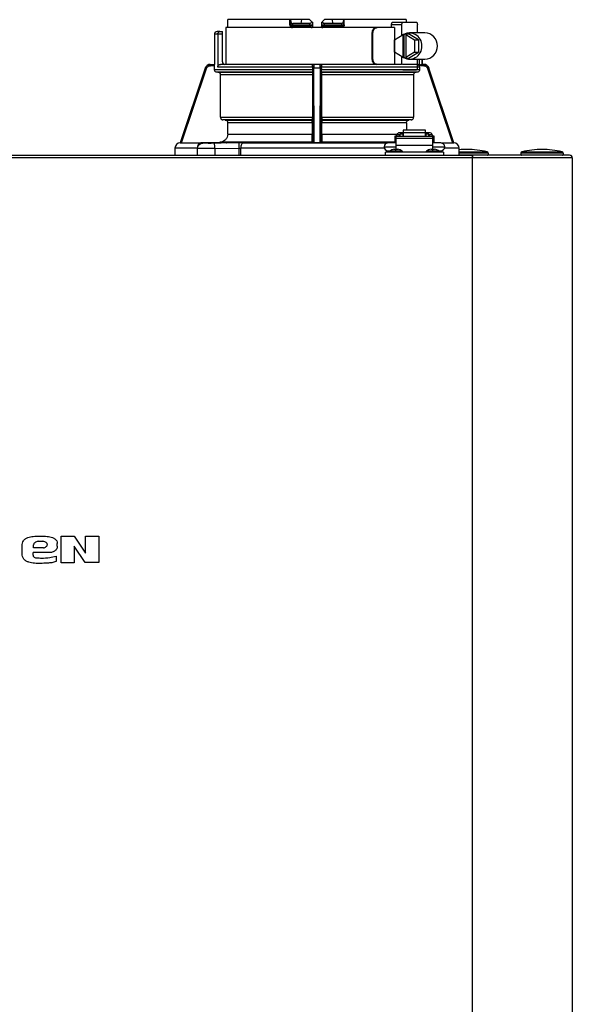
# Model space of a CAD drawing. Units: inches. Extents: x 1.4 to 15.1, y 1.5 to 9.2.
# Drawn here: x 4.4 to 5.2, y 6.3 to 7.7 of the extents above; entities that cross this region are included whole.
import ezdxf

# ---------------------------------------------------------------- set-up
doc = ezdxf.new("R2010")
doc.units = ezdxf.units.IN
doc.header["$MEASUREMENT"] = 0

msp = doc.modelspace()

# ---------------------------------------------------------------- linework, layer by layer
at = {"color": 7, "linetype": 'Continuous', "lineweight": 25}
for p, q in [((4.6802, 7.6816), (4.6802, 7.689)), ((4.7674, 7.6927), (4.6805, 7.6927)), ((4.7674, 7.6853), (4.7674, 7.6927)), ((4.7687, 7.6927), (4.7674, 7.6927)), ((4.7674, 7.6853), (4.7687, 7.6853)), ((4.7687, 7.6912), (4.7687, 7.6927)), ((4.7842, 7.6927), (4.7687, 7.6927)), ((4.7687, 7.6853), (4.7687, 7.6912)), ((4.7687, 7.6853), (4.7715, 7.6853)), ((4.7715, 7.6853), (4.7715, 7.6871)), ((4.7836, 7.6871), (4.7715, 7.6871)), ((4.7715, 7.6853), (4.7952, 7.6853)), ((4.7836, 7.6871), (4.7842, 7.6927)), ((4.7952, 7.6871), (4.7836, 7.6871)), ((4.7953, 7.6927), (4.7842, 7.6927)), ((4.7952, 7.6871), (4.7952, 7.6853)), ((4.7991, 7.689), (4.7992, 7.6853)), ((4.8122, 7.6853), (4.8122, 7.689)), ((4.8272, 7.6927), (4.816, 7.6927)), ((4.8162, 7.6853), (4.8162, 7.6871)), ((4.8277, 7.6871), (4.8162, 7.6871)), ((4.8162, 7.6853), (4.8398, 7.6853)), ((4.8277, 7.6871), (4.8272, 7.6927)), ((4.8426, 7.6927), (4.8272, 7.6927)), ((4.8398, 7.6871), (4.8277, 7.6871)), ((4.8398, 7.6871), (4.8398, 7.6853)), ((4.8398, 7.6853), (4.8426, 7.6853)), ((4.8426, 7.6927), (4.8426, 7.6912)), ((4.8439, 7.6927), (4.8426, 7.6927)), ((4.8426, 7.6912), (4.8426, 7.6853)), ((4.8439, 7.6853), (4.8439, 7.6927)), ((4.9309, 7.6927), (4.8439, 7.6927)), ((4.9097, 7.6853), (4.9097, 7.6816)), ((4.9248, 7.6853), (4.9097, 7.6853)), ((4.9118, 7.689), (4.926, 7.689)), ((4.9248, 7.6705), (4.9248, 7.6853)), ((4.926, 7.689), (4.9454, 7.689)), ((4.9465, 7.6742), (4.9465, 7.6853)), ((4.6616, 7.6723), (4.6616, 7.6299)), ((4.6664, 7.6723), (4.6616, 7.6723)), ((4.6693, 7.676), (4.6653, 7.676)), ((4.6664, 7.6723), (4.6664, 7.6262)), ((4.6727, 7.6723), (4.6664, 7.6723)), ((4.6693, 7.676), (4.6727, 7.676)), ((4.6727, 7.6723), (4.6727, 7.676)), ((4.6727, 7.6335), (4.6727, 7.6723)), ((4.6775, 7.6816), (4.6775, 7.6299)), ((4.7661, 7.6816), (4.6775, 7.6816)), ((4.8886, 7.6816), (4.7661, 7.6816)), ((4.7706, 7.6834), (4.772, 7.6834)), ((4.772, 7.6834), (4.7953, 7.6834)), ((4.7953, 7.6834), (4.7953, 7.6836)), ((4.8161, 7.6836), (4.816, 7.6834)), ((4.816, 7.6834), (4.8394, 7.6834)), ((4.8394, 7.6834), (4.8408, 7.6834)), ((4.8828, 7.6742), (4.8828, 7.6372)), ((4.8842, 7.6742), (4.8828, 7.6742)), ((4.8842, 7.6372), (4.8842, 7.6742)), ((4.89, 7.6816), (4.8886, 7.6816)), ((4.9144, 7.6816), (4.89, 7.6816)), ((4.9144, 7.6816), (4.9144, 7.6299)), ((4.9145, 7.6642), (4.9268, 7.6717)), ((4.9268, 7.6397), (4.9268, 7.6717)), ((4.9279, 7.6717), (4.9268, 7.6717)), ((4.9279, 7.6717), (4.9297, 7.6728)), ((4.9279, 7.6397), (4.9279, 7.6717)), ((4.9297, 7.6728), (4.9314, 7.6717)), ((4.9297, 7.6728), (4.9342, 7.6728)), ((4.9303, 7.6717), (4.9303, 7.6397)), ((4.9303, 7.6717), (4.9426, 7.6642)), ((4.9314, 7.6717), (4.9303, 7.6717)), ((4.9483, 7.6642), (4.9342, 7.6728)), ((4.9571, 7.6742), (4.9354, 7.6742)), ((4.9145, 7.6472), (4.9145, 7.6642)), ((4.9426, 7.6642), (4.9426, 7.6472)), ((4.9426, 7.6642), (4.9483, 7.6642)), ((4.9483, 7.6642), (4.9483, 7.6472)), ((4.9268, 7.6397), (4.9145, 7.6472)), ((4.9426, 7.6472), (4.9303, 7.6397)), ((4.9342, 7.6386), (4.9483, 7.6472)), ((4.9426, 7.6472), (4.9483, 7.6472)), ((4.8828, 7.6372), (4.8842, 7.6372)), ((4.9248, 7.6298), (4.9248, 7.6409)), ((4.9279, 7.6397), (4.9268, 7.6397)), ((4.9297, 7.6386), (4.9279, 7.6397)), ((4.9314, 7.6397), (4.9297, 7.6386)), ((4.9297, 7.6386), (4.9342, 7.6386)), ((4.9314, 7.6397), (4.9303, 7.6397)), ((4.9354, 7.6372), (4.9571, 7.6372)), ((4.9465, 7.6262), (4.9465, 7.6372)), ((4.9535, 7.6299), (4.9535, 7.6372)), ((4.6488, 7.6248), (4.6136, 7.5197)), ((4.6155, 7.5197), (4.6506, 7.6242)), ((4.6489, 7.6248), (4.6488, 7.6248)), ((4.6559, 7.6299), (4.6617, 7.6299)), ((4.6617, 7.628), (4.6559, 7.628)), ((4.6617, 7.6226), (4.6617, 7.628)), ((4.6617, 7.6226), (4.7992, 7.6226)), ((4.7992, 7.6189), (4.6654, 7.6189)), ((4.6666, 7.6189), (4.6654, 7.6189)), ((4.7992, 7.6262), (4.6664, 7.6262)), ((4.6666, 7.6189), (4.7991, 7.6189)), ((4.801, 7.6299), (4.6702, 7.6299)), ((4.7992, 7.6189), (4.7991, 7.6189)), ((4.7993, 7.628), (4.7992, 7.628)), ((4.7992, 7.6262), (4.7992, 7.6226)), ((4.7994, 7.6242), (4.8, 7.5197)), ((4.8012, 7.6299), (4.801, 7.6299)), ((4.8102, 7.6299), (4.8012, 7.6299)), ((4.8018, 7.5197), (4.8012, 7.6248)), ((4.8101, 7.6248), (4.8012, 7.6248)), ((4.8101, 7.6248), (4.8095, 7.5197)), ((4.8103, 7.6299), (4.8102, 7.6299)), ((4.9241, 7.6299), (4.8103, 7.6299)), ((4.8113, 7.5197), (4.8119, 7.6242)), ((4.8121, 7.628), (4.812, 7.628)), ((4.8121, 7.6226), (4.8121, 7.6262)), ((4.9496, 7.6262), (4.8121, 7.6262)), ((4.8121, 7.6226), (4.9496, 7.6226)), ((4.8122, 7.6189), (4.8122, 7.6189)), ((4.946, 7.6189), (4.8122, 7.6189)), ((4.8122, 7.6189), (4.9447, 7.6189)), ((4.9456, 7.6299), (4.9258, 7.6299)), ((4.926, 7.6225), (4.9454, 7.6225)), ((4.946, 7.6189), (4.9448, 7.6189)), ((4.9555, 7.628), (4.9491, 7.628)), ((4.9496, 7.6262), (4.9496, 7.6226)), ((4.9555, 7.6299), (4.9526, 7.6299)), ((4.9608, 7.6242), (4.9958, 7.5197)), ((4.9978, 7.5197), (4.9625, 7.6248)), ((4.9625, 7.6248), (4.9625, 7.6248)), ((4.9977, 7.5197), (4.9625, 7.6248)), ((4.7991, 7.6152), (4.6702, 7.6152)), ((4.6702, 7.5557), (4.6702, 7.6152)), ((4.7991, 7.6152), (4.7991, 7.5557)), ((4.8123, 7.5557), (4.8123, 7.6152)), ((4.9411, 7.6152), (4.8123, 7.6152)), ((4.9411, 7.6152), (4.9411, 7.5557)), ((4.6702, 7.5557), (4.7991, 7.5557)), ((4.799, 7.552), (4.6736, 7.552)), ((4.6769, 7.5517), (4.6736, 7.552)), ((4.6769, 7.5517), (4.799, 7.5517)), ((4.7989, 7.548), (4.6802, 7.548)), ((4.6802, 7.5318), (4.6802, 7.548)), ((4.7989, 7.548), (4.7989, 7.5318)), ((4.8123, 7.5557), (4.9411, 7.5557)), ((4.9377, 7.552), (4.8123, 7.552)), ((4.8124, 7.5517), (4.9345, 7.5517)), ((4.8124, 7.5318), (4.8124, 7.548)), ((4.9311, 7.548), (4.8124, 7.548)), ((4.9311, 7.548), (4.9311, 7.5377)), ((4.9377, 7.552), (4.9345, 7.5517)), ((4.9267, 7.5339), (4.9215, 7.5339)), ((4.9581, 7.5377), (4.9267, 7.5377)), ((4.9267, 7.5377), (4.9267, 7.5338)), ((4.9267, 7.5338), (4.9267, 7.5289)), ((4.9581, 7.5338), (4.9267, 7.5338)), ((4.9581, 7.5338), (4.9581, 7.5377)), ((4.9632, 7.5339), (4.9581, 7.5339)), ((4.9581, 7.5289), (4.9581, 7.5338)), ((4.6137, 7.5197), (4.6134, 7.5197)), ((4.6135, 7.5197), (4.6134, 7.5197)), ((4.6135, 7.5197), (4.6435, 7.5197)), ((4.6135, 7.5197), (4.6136, 7.5197)), ((4.6136, 7.5197), (4.6136, 7.5197)), ((4.6136, 7.5197), (4.6136, 7.5197)), ((4.6155, 7.5197), (4.6693, 7.5207)), ((4.6453, 7.5193), (4.6453, 7.5197)), ((4.6964, 7.5197), (4.6619, 7.5193)), ((4.7991, 7.5207), (4.6693, 7.5207)), ((4.6802, 7.5318), (4.7989, 7.5318)), ((4.7024, 7.5197), (4.8001, 7.5197)), ((4.7991, 7.5207), (4.8, 7.5197)), ((4.8113, 7.5197), (4.8001, 7.5197)), ((4.8001, 7.5197), (4.8001, 7.5197)), ((4.8001, 7.5197), (4.8018, 7.5197)), ((4.8018, 7.5197), (4.8095, 7.5197)), ((4.8095, 7.5197), (4.8113, 7.5197)), ((4.8113, 7.5197), (4.8123, 7.5207)), ((4.8113, 7.5197), (4.8113, 7.5197)), ((4.9147, 7.5207), (4.8123, 7.5207)), ((4.9165, 7.5198), (4.9054, 7.5198)), ((4.9165, 7.529), (4.9147, 7.529)), ((4.9147, 7.529), (4.9147, 7.5198)), ((4.9165, 7.5289), (4.9165, 7.529)), ((4.9682, 7.5289), (4.9165, 7.5289)), ((4.9165, 7.5289), (4.9165, 7.5258)), ((4.9682, 7.5258), (4.9165, 7.5258)), ((4.9165, 7.5258), (4.9165, 7.5163)), ((4.9215, 7.5312), (4.9171, 7.5312)), ((4.9171, 7.5312), (4.9171, 7.5289)), ((4.9215, 7.5289), (4.9215, 7.5312)), ((4.9215, 7.5297), (4.9221, 7.5297)), ((4.9265, 7.5318), (4.9221, 7.5318)), ((4.9221, 7.5318), (4.9221, 7.5289)), ((4.9265, 7.5289), (4.9265, 7.5318)), ((4.9265, 7.5297), (4.9267, 7.5297)), ((4.9583, 7.5297), (4.9581, 7.5297)), ((4.9627, 7.5318), (4.9583, 7.5318)), ((4.9583, 7.5318), (4.9583, 7.5289)), ((4.9627, 7.5289), (4.9627, 7.5318)), ((4.9632, 7.5297), (4.9627, 7.5297)), ((4.9677, 7.5312), (4.9632, 7.5312)), ((4.9632, 7.5312), (4.9632, 7.5289)), ((4.9677, 7.5289), (4.9677, 7.5312)), ((4.9701, 7.529), (4.9682, 7.529)), ((4.9682, 7.529), (4.9682, 7.5289)), ((4.9682, 7.5258), (4.9682, 7.5289)), ((4.9682, 7.5163), (4.9682, 7.5258)), ((4.9793, 7.5198), (4.9682, 7.5198)), ((4.9701, 7.5198), (4.9701, 7.529)), ((4.9707, 7.5202), (4.9958, 7.5197)), ((4.998, 7.5197), (4.9977, 7.5197)), ((4.9977, 7.5197), (4.9977, 7.5197)), ((4.9977, 7.5197), (4.9978, 7.5197)), ((4.9979, 7.5197), (4.9978, 7.5197)), ((4.9977, 7.5197), (4.9978, 7.5197)), ((4.9979, 7.5197), (4.9979, 7.5197)), ((4.6062, 7.5123), (4.6062, 7.5024)), ((4.6374, 7.5123), (4.6062, 7.5123)), ((4.6374, 7.5123), (4.6374, 7.5024)), ((4.638, 7.5123), (4.6385, 7.5151)), ((4.638, 7.5119), (4.6385, 7.5146)), ((4.638, 7.5123), (4.638, 7.5119)), ((4.638, 7.5024), (4.638, 7.5119)), ((4.662, 7.5119), (4.6965, 7.5123)), ((4.662, 7.5119), (4.662, 7.5024)), ((4.6965, 7.5024), (4.6965, 7.5123)), ((4.6985, 7.5024), (4.6985, 7.5123)), ((4.8999, 7.5142), (4.9165, 7.5142)), ((4.9017, 7.5024), (4.9017, 7.5068)), ((4.983, 7.5068), (4.9017, 7.5068)), ((4.9054, 7.5087), (4.9083, 7.5087)), ((4.9141, 7.5111), (4.9165, 7.5111)), ((4.9165, 7.5163), (4.9682, 7.5163)), ((4.9165, 7.5163), (4.9165, 7.5111)), ((4.9165, 7.5081), (4.9165, 7.5111)), ((4.9165, 7.5111), (4.9189, 7.5111)), ((4.9165, 7.5076), (4.9165, 7.5081)), ((4.9165, 7.5068), (4.9165, 7.5076)), ((4.9658, 7.5111), (4.9682, 7.5111)), ((4.9682, 7.5111), (4.9682, 7.5163)), ((4.9682, 7.5142), (4.9849, 7.5142)), ((4.9682, 7.5081), (4.9682, 7.5111)), ((4.9682, 7.5111), (4.9707, 7.5111)), ((4.9682, 7.5076), (4.9682, 7.5081)), ((4.9682, 7.5068), (4.9682, 7.5076)), ((4.9765, 7.5087), (4.9793, 7.5087)), ((4.983, 7.5068), (4.983, 7.5024)), ((5.0052, 7.5024), (5.0052, 7.5123)), ((5.0052, 7.5123), (5.0052, 7.5123)), ((5.0934, 7.5072), (5.0934, 7.5072)), ((5.0934, 7.5072), (5.1497, 7.5072)), ((3.6788, 7.5024), (5.0237, 7.5024)), ((5.0237, 7.4987), (3.6788, 7.4987)), ((5.0237, 7.5024), (5.0237, 7.5003)), ((5.1603, 7.5024), (5.0237, 7.5024)), ((5.0237, 7.4987), (5.0237, 7.5024)), ((5.0237, 7.5003), (5.0237, 7.4987)), ((5.0237, 4.9129), (5.0237, 7.4987)), ((5.164, 7.4987), (5.0237, 7.4987)), ((5.0458, 7.5054), (5.0458, 7.5031)), ((5.0458, 7.5031), (5.0458, 7.5031)), ((5.1511, 7.5054), (5.092, 7.5054)), ((5.092, 7.5054), (5.092, 7.5054)), ((5.092, 7.5054), (5.092, 7.5031)), ((5.092, 7.5031), (5.1511, 7.5031)), ((5.1511, 7.5054), (5.1511, 7.5031)), ((5.1511, 7.5031), (5.1511, 7.5031)), ((5.164, 7.4987), (5.164, 4.9129)), ((4.4466, 6.9301), (4.4466, 6.9674)), ((4.4466, 6.9674), (4.4647, 6.9674)), ((4.4647, 6.9674), (4.4806, 6.9438)), ((4.4806, 6.9438), (4.4806, 6.9674)), ((4.4806, 6.9674), (4.4994, 6.9674)), ((4.4994, 6.9674), (4.4994, 6.9308)), ((4.3915, 6.943), (4.3915, 6.9537)), ((4.4078, 6.9512), (4.4078, 6.9556)), ((4.4152, 6.9604), (4.42, 6.9604)), ((4.441, 6.9534), (4.441, 6.9571)), ((4.4802, 6.9308), (4.4647, 6.9537)), ((4.4647, 6.9537), (4.4647, 6.9301)), ((4.427, 6.9445), (4.407, 6.9445)), ((4.407, 6.9408), (4.407, 6.9445)), ((4.4214, 6.9512), (4.4078, 6.9512)), ((4.4392, 6.9397), (4.4392, 6.932)), ((4.4647, 6.9301), (4.4466, 6.9301)), ((4.4994, 6.9308), (4.4802, 6.9308))]:
    msp.add_line(p, q, dxfattribs=at)
at = {"color": 8, "linetype": 'Continuous', "lineweight": 25}
for p, q in [((4.9497, 7.6293), (4.9497, 7.6372)), ((4.9534, 7.6299), (4.9534, 7.6372)), ((4.8113, 7.5197), (4.9046, 7.5197)), ((4.8124, 7.5318), (4.9176, 7.5318)), ((4.9801, 7.5197), (4.9978, 7.5197)), ((4.9002, 7.5123), (4.6985, 7.5123)), ((4.9165, 7.5081), (4.9076, 7.5081)), ((4.9255, 7.5081), (4.9165, 7.5081)), ((4.9682, 7.5081), (4.9593, 7.5081)), ((4.9772, 7.5081), (4.9682, 7.5081)), ((5.0052, 7.5123), (4.9845, 7.5123)), ((5.0052, 7.5072), (5.0444, 7.5072)), ((5.0458, 7.5054), (5.0052, 7.5054)), ((5.0052, 7.5031), (5.0458, 7.5031))]:
    msp.add_line(p, q, dxfattribs=at)
at = {"color": 7, "linetype": 'Continuous', "lineweight": 25, "flags": 128}
for points in [[(4.9248, 7.6853), (4.9249, 7.686), (4.9249, 7.6867), (4.925, 7.6873), (4.9252, 7.6879), (4.9253, 7.6883), (4.9255, 7.6887), (4.9258, 7.6889), (4.926, 7.689)], [(4.9454, 7.689), (4.9456, 7.6889), (4.9458, 7.6887), (4.946, 7.6883), (4.9462, 7.6879), (4.9463, 7.6873), (4.9464, 7.6867), (4.9465, 7.686), (4.9465, 7.6853)], [(4.7706, 7.6834), (4.7707, 7.6834), (4.7708, 7.6833), (4.7709, 7.6831), (4.7709, 7.6829), (4.771, 7.6826), (4.771, 7.6823), (4.7711, 7.6819), (4.7711, 7.6816)], [(4.8403, 7.6816), (4.8403, 7.6819), (4.8403, 7.6823), (4.8403, 7.6826), (4.8404, 7.6829), (4.8405, 7.6831), (4.8406, 7.6833), (4.8407, 7.6834), (4.8408, 7.6834)], [(4.6489, 7.6248), (4.6459, 7.6159), (4.6312, 7.5723), (4.6224, 7.546), (4.6166, 7.5287), (4.6136, 7.5197)], [(4.9465, 7.6262), (4.9465, 7.6254), (4.9464, 7.6247), (4.9463, 7.6241), (4.9462, 7.6235), (4.946, 7.6231), (4.9458, 7.6227), (4.9456, 7.6225), (4.9454, 7.6225)], [(4.799, 7.552), (4.799, 7.5518), (4.799, 7.5517)], [(4.8124, 7.5517), (4.8124, 7.5518), (4.8123, 7.552)], [(4.7024, 7.5197), (4.7016, 7.5195), (4.7009, 7.5191), (4.7002, 7.5184), (4.6996, 7.5175), (4.6992, 7.5164), (4.6988, 7.5151), (4.6986, 7.5137), (4.6985, 7.5123)]]:
    msp.add_lwpolyline(points, dxfattribs=at)
at = {"color": 7, "linetype": 'Continuous', "lineweight": 25}
for centre, radius, start, end in [((4.7706, 7.6853), 0.00185, 180, 270), ((4.7738, 7.6848), 0.00228, 169.0036, 218.3398), ((4.8376, 7.6848), 0.00228, 321.6587, 10.998), ((4.8408, 7.6853), 0.00185, 270, 360), ((4.6653, 7.6723), 0.00369, 90, 180), ((4.821, 7.682), 0.00715, 168.8061, 183.6914), ((4.9354, 7.6565), 0.0175, 357.4558, 127.0796), ((4.9566, 7.6562), 0.018, 358.5167, 88.6094), ((4.9354, 7.6549), 0.0175, 232.9204, 2.5442), ((4.9566, 7.6552), 0.018, 271.3905, 1.4834), ((4.6764, 7.6335), 0.00369, 180, 270), ((4.6558, 7.6225), 0.00739, 90, 161.4582), ((4.9555, 7.6225), 0.00739, 18.5418, 90), ((4.9214, 7.5294), 0.00443, 88.8422, 156.6262), ((4.9634, 7.5295), 0.00438, 22.9183, 91.614), ((4.6136, 7.5123), 0.00739, 90, 180), ((4.6443, 7.5128), 0.00691, 96.3706, 184.3203), ((4.9054, 7.5142), 0.00554, 90, 180), ((4.9793, 7.5142), 0.00554, 0, 90), ((4.9978, 7.5123), 0.00739, 0, 90), ((4.9054, 7.5142), 0.00554, 180, 270), ((4.908, 7.5076), 0.000739, 128.358, 270), ((4.9165, 7.4968), 0.0144, 99.653, 128.358), ((4.9165, 7.4968), 0.0144, 51.642, 80.347), ((4.925, 7.5076), 0.000739, 270, 51.642), ((4.9597, 7.5076), 0.000739, 128.358, 270), ((4.9682, 7.4968), 0.0144, 99.653, 128.358), ((4.9682, 7.4968), 0.0144, 51.642, 80.347), ((4.9767, 7.5076), 0.000739, 270, 51.642), ((4.9793, 7.5142), 0.00554, 270, 0), ((5.0163, 7.3904), 0.1201, 90, 95.2964), ((5.0163, 7.3904), 0.1201, 76.4452, 90), ((5.044, 7.5054), 0.00185, 0, 76.4452), ((5.0938, 7.5054), 0.00185, 103.5548, 180), ((5.1216, 7.3904), 0.1201, 90, 103.5548), ((5.1216, 7.3904), 0.1201, 76.4452, 90), ((5.1493, 7.5054), 0.00185, 0, 76.4452), ((5.0451, 7.5031), 0.000739, 270, 0), ((5.0927, 7.5031), 0.000739, 180, 270), ((5.1504, 7.5031), 0.000739, 270, 0), ((5.1603, 7.4987), 0.00369, 25.4147, 90), ((5.1603, 7.4987), 0.00369, 0, 90), ((5.1603, 7.4987), 0.00369, 0, 25.4147)]:
    msp.add_arc(centre, radius, start, end, dxfattribs=at)
for points, knots in [([(4.6802, 7.689), (4.6803, 7.6897), (4.6803, 7.6909), (4.6804, 7.6921), (4.6805, 7.6927)], [0, 0, 0, 0, 0.560255, 1, 1, 1, 1]), ([(4.7674, 7.6853), (4.7675, 7.6847), (4.7676, 7.6837), (4.7686, 7.6824), (4.7698, 7.6817), (4.7707, 7.6816), (4.7711, 7.6816)], [0, 0, 0, 0, 0.269014, 0.548539, 0.774931, 1, 1, 1, 1]), ([(4.7687, 7.6912), (4.7688, 7.6907), (4.7688, 7.6898), (4.7692, 7.6887), (4.7697, 7.6879), (4.7703, 7.6874), (4.7709, 7.6872), (4.7713, 7.6871), (4.7715, 7.6871)], [0, 0, 0, 0, 0.274608, 0.499834, 0.684211, 0.804102, 0.906938, 1, 1, 1, 1]), ([(4.7984, 7.6897), (4.7981, 7.6892), (4.7977, 7.6885), (4.7968, 7.6876), (4.7959, 7.6872), (4.7954, 7.6871), (4.7952, 7.6871)], [0, 0, 0, 0, 0.367272, 0.655719, 0.838982, 1, 1, 1, 1]), ([(4.7953, 7.6927), (4.7959, 7.6921), (4.7969, 7.6911), (4.7979, 7.6901), (4.7984, 7.6897)], [0, 0, 0, 0, 0.56001, 1, 1, 1, 1]), ([(4.7953, 7.6836), (4.7954, 7.6836), (4.7956, 7.6837), (4.7961, 7.6839), (4.7966, 7.6841), (4.7972, 7.6843), (4.7977, 7.6845), (4.7982, 7.6848), (4.7986, 7.6851), (4.7988, 7.6852), (4.7989, 7.6853)], [0, 0, 0, 0, 0.099323, 0.209146, 0.328751, 0.456639, 0.590563, 0.727751, 0.865202, 1, 1, 1, 1]), ([(4.7991, 7.689), (4.7991, 7.689), (4.7991, 7.689), (4.7989, 7.6892), (4.7986, 7.6895), (4.7984, 7.6897)], [0, 0, 0, 0, 0.2311181, 0.4719813, 1, 1, 1, 1]), ([(4.7988, 7.6853), (4.7989, 7.6853), (4.7991, 7.6853), (4.7992, 7.6853), (4.7992, 7.6853)], [0, 0, 0, 0, 0.143429, 1, 1, 1, 1]), ([(4.7992, 7.6853), (4.7992, 7.6848), (4.7992, 7.684), (4.7992, 7.6829), (4.7992, 7.6823), (4.7992, 7.682)], [0, 0, 0, 0, 0.579993, 0.800007, 1, 1, 1, 1]), ([(4.8121, 7.682), (4.8121, 7.6823), (4.8121, 7.6829), (4.8122, 7.684), (4.8122, 7.6848), (4.8122, 7.6853)], [0, 0, 0, 0, 0.2, 0.420321, 1, 1, 1, 1]), ([(4.813, 7.6897), (4.8128, 7.6895), (4.8125, 7.6892), (4.8123, 7.689), (4.8123, 7.689), (4.8122, 7.689)], [0, 0, 0, 0, 0.5280187, 0.7688819, 1, 1, 1, 1]), ([(4.8122, 7.6853), (4.8122, 7.6853), (4.8122, 7.6853), (4.8125, 7.6853), (4.8125, 7.6853)], [0, 0, 0, 0, 0.856387, 1, 1, 1, 1]), ([(4.8125, 7.6853), (4.8125, 7.6852), (4.8127, 7.6851), (4.8131, 7.6848), (4.8136, 7.6845), (4.8141, 7.6843), (4.8147, 7.6841), (4.8152, 7.6839), (4.8157, 7.6837), (4.816, 7.6836), (4.8161, 7.6836)], [0, 0, 0, 0, 0.13479, 0.272237, 0.409428, 0.543346, 0.671243, 0.790856, 0.900683, 1, 1, 1, 1]), ([(4.813, 7.6897), (4.8135, 7.6902), (4.8146, 7.6912), (4.8156, 7.6922), (4.816, 7.6927)], [0, 0, 0, 0, 0.560003, 1, 1, 1, 1]), ([(4.8162, 7.6871), (4.816, 7.6871), (4.8157, 7.6871), (4.8151, 7.6873), (4.8144, 7.6877), (4.8136, 7.6886), (4.8132, 7.6893), (4.813, 7.6897)], [0, 0, 0, 0, 0.093073, 0.189363, 0.400284, 0.666838, 1, 1, 1, 1]), ([(4.8426, 7.6912), (4.8426, 7.6907), (4.8425, 7.6898), (4.8421, 7.6887), (4.8416, 7.6879), (4.841, 7.6874), (4.8404, 7.6872), (4.84, 7.6871), (4.8398, 7.6871)], [0, 0, 0, 0, 0.274607, 0.499814, 0.684185, 0.804066, 0.906918, 1, 1, 1, 1]), ([(4.8439, 7.6853), (4.8438, 7.6848), (4.8437, 7.6838), (4.8429, 7.6826), (4.8417, 7.6817), (4.8407, 7.6816), (4.8403, 7.6816)], [0, 0, 0, 0, 0.24039, 0.488965, 0.743395, 1, 1, 1, 1]), ([(4.8426, 7.6853), (4.8426, 7.6853), (4.8427, 7.6853), (4.843, 7.6853), (4.8434, 7.6853), (4.8437, 7.6853), (4.8439, 7.6853)], [0, 0, 0, 0, 0.250001, 0.499999, 0.750001, 1, 1, 1, 1]), ([(4.9118, 7.689), (4.9116, 7.6889), (4.9114, 7.6889), (4.9111, 7.6887), (4.9111, 7.6887), (4.9108, 7.6885), (4.9104, 7.6881), (4.9101, 7.6873), (4.9098, 7.6864), (4.9098, 7.6857), (4.9097, 7.6853)], [0, 0, 0, 0, 0.183498, 0.2347, 0.250102, 0.258698, 0.511935, 0.641663, 0.766243, 1, 1, 1, 1]), ([(4.9309, 7.6927), (4.9309, 7.692), (4.931, 7.6907), (4.9311, 7.6895), (4.9311, 7.689)], [0, 0, 0, 0, 0.5597407, 1, 1, 1, 1]), ([(4.6664, 7.6723), (4.6664, 7.6726), (4.6664, 7.673), (4.6666, 7.6737), (4.6668, 7.6743), (4.6673, 7.6751), (4.6681, 7.6759), (4.6689, 7.676), (4.6693, 7.676)], [0, 0, 0, 0, 0.101463, 0.205786, 0.315443, 0.433973, 0.697865, 1, 1, 1, 1]), ([(4.7974, 7.6816), (4.7974, 7.6818), (4.7974, 7.6823), (4.7974, 7.6829), (4.7974, 7.6833), (4.7973, 7.6834), (4.7973, 7.6834)], [0, 0, 0, 0, 0.249992, 0.499998, 0.749998, 1, 1, 1, 1]), ([(4.7974, 7.6816), (4.7977, 7.6816), (4.7984, 7.6816), (4.7989, 7.6819), (4.7992, 7.682)], [0, 0, 0, 0, 0.499982, 1, 1, 1, 1]), ([(4.8121, 7.682), (4.8124, 7.6819), (4.813, 7.6816), (4.8136, 7.6816), (4.8139, 7.6816)], [0, 0, 0, 0, 0.5597505, 1, 1, 1, 1]), ([(4.8886, 7.6816), (4.8879, 7.6815), (4.8868, 7.6813), (4.8854, 7.6804), (4.8844, 7.6793), (4.8835, 7.6778), (4.8829, 7.676), (4.8829, 7.6748), (4.8828, 7.6742)], [0, 0, 0, 0, 0.242983, 0.370064, 0.50051, 0.691264, 0.83099, 1, 1, 1, 1]), ([(4.8842, 7.6742), (4.8843, 7.6748), (4.8843, 7.676), (4.8849, 7.6778), (4.8858, 7.6793), (4.8868, 7.6804), (4.8882, 7.6813), (4.8893, 7.6815), (4.89, 7.6816)], [0, 0, 0, 0, 0.169461, 0.309551, 0.500851, 0.630887, 0.7576, 1, 1, 1, 1]), ([(4.8828, 7.6372), (4.8829, 7.6366), (4.8829, 7.6354), (4.8835, 7.6336), (4.8844, 7.6321), (4.8854, 7.631), (4.8868, 7.6301), (4.8879, 7.63), (4.8886, 7.6299)], [0, 0, 0, 0, 0.16945, 0.309547, 0.500846, 0.630882, 0.757594, 1, 1, 1, 1]), ([(4.89, 7.6299), (4.8893, 7.63), (4.8882, 7.6301), (4.8868, 7.631), (4.8858, 7.6321), (4.8849, 7.6336), (4.8843, 7.6354), (4.8843, 7.6366), (4.8842, 7.6372)], [0, 0, 0, 0, 0.242973, 0.370045, 0.500484, 0.691249, 0.830979, 1, 1, 1, 1]), ([(4.6489, 7.6248), (4.6492, 7.6255), (4.6498, 7.6269), (4.6514, 7.6284), (4.6535, 7.6296), (4.655, 7.6298), (4.6559, 7.6299)], [0, 0, 0, 0, 0.23474, 0.499015, 0.713801, 1, 1, 1, 1]), ([(4.6489, 7.6248), (4.6489, 7.6248), (4.649, 7.6248), (4.6494, 7.6246), (4.6499, 7.6245), (4.6504, 7.6243), (4.6506, 7.6242)], [0, 0, 0, 0, 0.2500004, 0.4999948, 0.7499997, 1, 1, 1, 1]), ([(4.6506, 7.6242), (4.6508, 7.6248), (4.6513, 7.6258), (4.6526, 7.627), (4.6541, 7.6278), (4.6553, 7.628), (4.6559, 7.628)], [0, 0, 0, 0, 0.2500091, 0.4999962, 0.7500008, 1, 1, 1, 1]), ([(4.6559, 7.6299), (4.6559, 7.6298), (4.6559, 7.6298), (4.6559, 7.6293), (4.6559, 7.6287), (4.6559, 7.6282), (4.6559, 7.628)], [0, 0, 0, 0, 0.250011, 0.50001, 0.750028, 1, 1, 1, 1]), ([(4.6617, 7.628), (4.6617, 7.6282), (4.6617, 7.6286), (4.6617, 7.629), (4.6617, 7.6293), (4.6617, 7.6294), (4.6617, 7.6296), (4.6617, 7.6298), (4.6617, 7.6298), (4.6617, 7.6299)], [0, 0, 0, 0, 0.237846, 0.365752, 0.499321, 0.550095, 0.650584, 0.800627, 1, 1, 1, 1]), ([(4.6654, 7.6189), (4.6649, 7.619), (4.6639, 7.6191), (4.6627, 7.6199), (4.6619, 7.6212), (4.6618, 7.6221), (4.6617, 7.6226)], [0, 0, 0, 0, 0.252593, 0.502345, 0.751588, 1, 1, 1, 1]), ([(4.6664, 7.6262), (4.6664, 7.6264), (4.6664, 7.6269), (4.6667, 7.6278), (4.6674, 7.6288), (4.6687, 7.6297), (4.6697, 7.6298), (4.6702, 7.6299)], [0, 0, 0, 0, 0.12145, 0.243043, 0.491289, 0.743154, 1, 1, 1, 1]), ([(4.6702, 7.6152), (4.6702, 7.6157), (4.6701, 7.6166), (4.6692, 7.6178), (4.668, 7.6187), (4.6671, 7.6188), (4.6666, 7.6189)], [0, 0, 0, 0, 0.2483432, 0.4976023, 0.7473826, 1, 1, 1, 1]), ([(4.7991, 7.6189), (4.7991, 7.6188), (4.7991, 7.6187), (4.7991, 7.6178), (4.7991, 7.6166), (4.7991, 7.6157), (4.7991, 7.6152)], [0, 0, 0, 0, 0.252902, 0.502584, 0.751736, 1, 1, 1, 1]), ([(4.7992, 7.628), (4.7992, 7.6282), (4.7993, 7.6287), (4.7997, 7.6293), (4.8003, 7.6298), (4.8008, 7.6298), (4.801, 7.6299)], [0, 0, 0, 0, 0.196844, 0.430362, 0.687171, 1, 1, 1, 1]), ([(4.7992, 7.6262), (4.7992, 7.6265), (4.7992, 7.6271), (4.7992, 7.6277), (4.7992, 7.628)], [0, 0, 0, 0, 0.494962, 1, 1, 1, 1]), ([(4.7992, 7.6226), (4.7992, 7.6221), (4.7992, 7.6212), (4.7992, 7.6199), (4.7992, 7.6191), (4.7992, 7.619), (4.7992, 7.6189)], [0, 0, 0, 0, 0.248393, 0.4976507, 0.7474082, 1, 1, 1, 1]), ([(4.7993, 7.628), (4.7994, 7.6282), (4.7994, 7.6287), (4.7998, 7.6293), (4.8004, 7.6298), (4.8009, 7.6298), (4.8012, 7.6299)], [0, 0, 0, 0, 0.249989, 0.499992, 0.749995, 1, 1, 1, 1]), ([(4.7993, 7.628), (4.7993, 7.628), (4.7994, 7.6278), (4.7994, 7.627), (4.7994, 7.6258), (4.7994, 7.6248), (4.7994, 7.6242)], [0, 0, 0, 0, 0.250001, 0.499996, 0.750002, 1, 1, 1, 1]), ([(4.8012, 7.6248), (4.801, 7.6248), (4.8005, 7.6248), (4.7999, 7.6246), (4.7995, 7.6245), (4.7994, 7.6243), (4.7994, 7.6242)], [0, 0, 0, 0, 0.250002, 0.500004, 0.750001, 1, 1, 1, 1]), ([(4.8012, 7.6299), (4.8012, 7.6298), (4.8012, 7.6296), (4.8012, 7.6285), (4.8012, 7.6269), (4.8012, 7.6255), (4.8012, 7.6248)], [0, 0, 0, 0, 0.283875, 0.500983, 0.758462, 1, 1, 1, 1]), ([(4.8101, 7.6248), (4.8101, 7.6255), (4.8101, 7.6269), (4.8101, 7.6284), (4.8102, 7.6296), (4.8102, 7.6298), (4.8102, 7.6299)], [0, 0, 0, 0, 0.234741, 0.499014, 0.713794, 1, 1, 1, 1]), ([(4.8101, 7.6248), (4.8104, 7.6248), (4.8108, 7.6248), (4.8114, 7.6246), (4.8118, 7.6245), (4.8119, 7.6243), (4.8119, 7.6242)], [0, 0, 0, 0, 0.250003, 0.500004, 0.750007, 1, 1, 1, 1]), ([(4.8102, 7.6299), (4.8104, 7.6298), (4.8109, 7.6298), (4.8115, 7.6293), (4.8119, 7.6287), (4.812, 7.6282), (4.812, 7.628)], [0, 0, 0, 0, 0.250011, 0.500009, 0.750028, 1, 1, 1, 1]), ([(4.8103, 7.6299), (4.8106, 7.6298), (4.8111, 7.6298), (4.8116, 7.6293), (4.812, 7.6287), (4.8121, 7.6282), (4.8121, 7.628)], [0, 0, 0, 0, 0.313079, 0.5699, 0.803261, 1, 1, 1, 1]), ([(4.8119, 7.6242), (4.8119, 7.6248), (4.8119, 7.6258), (4.812, 7.627), (4.812, 7.6278), (4.812, 7.628), (4.812, 7.628)], [0, 0, 0, 0, 0.250006, 0.499998, 0.749998, 1, 1, 1, 1]), ([(4.8121, 7.628), (4.8121, 7.6277), (4.8121, 7.6271), (4.8121, 7.6265), (4.8121, 7.6262)], [0, 0, 0, 0, 0.505038, 1, 1, 1, 1]), ([(4.8122, 7.6189), (4.8122, 7.619), (4.8122, 7.6191), (4.8121, 7.6199), (4.8121, 7.6212), (4.8121, 7.6221), (4.8121, 7.6226)], [0, 0, 0, 0, 0.252589, 0.502345, 0.751588, 1, 1, 1, 1]), ([(4.8123, 7.6152), (4.8123, 7.6157), (4.8123, 7.6166), (4.8123, 7.6178), (4.8122, 7.6187), (4.8122, 7.6188), (4.8122, 7.6189)], [0, 0, 0, 0, 0.248343, 0.497604, 0.747383, 1, 1, 1, 1]), ([(4.9448, 7.6189), (4.9443, 7.6188), (4.9433, 7.6187), (4.9421, 7.6178), (4.9413, 7.6166), (4.9412, 7.6157), (4.9411, 7.6152)], [0, 0, 0, 0, 0.2528939, 0.5025856, 0.7517339, 1, 1, 1, 1]), ([(4.9478, 7.6293), (4.9476, 7.6295), (4.947, 7.6298), (4.9463, 7.6298), (4.9459, 7.6299)], [0, 0, 0, 0, 0.434063, 1, 1, 1, 1]), ([(4.9496, 7.6226), (4.9496, 7.6221), (4.9495, 7.6212), (4.9486, 7.6199), (4.9474, 7.6191), (4.9465, 7.619), (4.946, 7.6189)], [0, 0, 0, 0, 0.248391, 0.497653, 0.7474, 1, 1, 1, 1]), ([(4.9491, 7.628), (4.949, 7.6283), (4.9486, 7.6288), (4.9481, 7.6291), (4.9478, 7.6293)], [0, 0, 0, 0, 0.454241, 1, 1, 1, 1]), ([(4.9497, 7.6293), (4.9494, 7.6293), (4.9487, 7.6293), (4.9481, 7.6293), (4.9478, 7.6293)], [0, 0, 0, 0, 0.56001, 1, 1, 1, 1]), ([(4.9496, 7.6262), (4.9496, 7.6265), (4.9496, 7.6271), (4.9493, 7.6277), (4.9491, 7.628)], [0, 0, 0, 0, 0.494969, 1, 1, 1, 1]), ([(4.9497, 7.6293), (4.95, 7.6293), (4.9506, 7.6294), (4.9514, 7.6296), (4.9521, 7.6298), (4.9524, 7.6298), (4.9526, 7.6299)], [0, 0, 0, 0, 0.249895, 0.508619, 0.763449, 1, 1, 1, 1]), ([(4.9555, 7.628), (4.9555, 7.6282), (4.9555, 7.6287), (4.9555, 7.6293), (4.9555, 7.6298), (4.9555, 7.6298), (4.9555, 7.6299)], [0, 0, 0, 0, 0.249992, 0.5, 0.749999, 1, 1, 1, 1]), ([(4.9555, 7.6299), (4.9563, 7.6298), (4.9579, 7.6296), (4.9599, 7.6285), (4.9616, 7.6269), (4.9622, 7.6255), (4.9625, 7.6248)], [0, 0, 0, 0, 0.283877, 0.50098, 0.758461, 1, 1, 1, 1]), ([(4.9555, 7.628), (4.9561, 7.628), (4.9572, 7.6278), (4.9588, 7.627), (4.9601, 7.6258), (4.9605, 7.6248), (4.9608, 7.6242)], [0, 0, 0, 0, 0.250002, 0.499997, 0.749998, 1, 1, 1, 1]), ([(4.9625, 7.6248), (4.9624, 7.6248), (4.9624, 7.6248), (4.962, 7.6246), (4.9614, 7.6245), (4.961, 7.6243), (4.9608, 7.6242)], [0, 0, 0, 0, 0.25, 0.499991, 0.750002, 1, 1, 1, 1]), ([(4.6702, 7.5557), (4.6703, 7.5552), (4.6704, 7.5543), (4.6711, 7.5531), (4.672, 7.5525), (4.6729, 7.5521), (4.6734, 7.552), (4.6736, 7.552)], [0, 0, 0, 0, 0.244396, 0.499253, 0.722304, 0.854425, 1, 1, 1, 1]), ([(4.6769, 7.5517), (4.6771, 7.5516), (4.6777, 7.5516), (4.6785, 7.5512), (4.6794, 7.5505), (4.6801, 7.5494), (4.6802, 7.5485), (4.6802, 7.548)], [0, 0, 0, 0, 0.153669, 0.288479, 0.500805, 0.757607, 1, 1, 1, 1]), ([(4.7989, 7.548), (4.7989, 7.5485), (4.7989, 7.5494), (4.7989, 7.5505), (4.7989, 7.5512), (4.7989, 7.5516), (4.799, 7.5516), (4.799, 7.5517)], [0, 0, 0, 0, 0.242392, 0.499198, 0.711496, 0.84631, 1, 1, 1, 1]), ([(4.799, 7.552), (4.799, 7.552), (4.799, 7.5521), (4.799, 7.5525), (4.7991, 7.5531), (4.7991, 7.5543), (4.7991, 7.5552), (4.7991, 7.5557)], [0, 0, 0, 0, 0.1455613, 0.2776809, 0.5007646, 0.7556185, 1, 1, 1, 1]), ([(4.8123, 7.5557), (4.8123, 7.5552), (4.8123, 7.5543), (4.8123, 7.5531), (4.8123, 7.5525), (4.8123, 7.5521), (4.8123, 7.552), (4.8123, 7.552)], [0, 0, 0, 0, 0.244389, 0.49925, 0.722302, 0.854415, 1, 1, 1, 1]), ([(4.8124, 7.5517), (4.8124, 7.5516), (4.8124, 7.5516), (4.8124, 7.5512), (4.8124, 7.5505), (4.8124, 7.5494), (4.8124, 7.5485), (4.8124, 7.548)], [0, 0, 0, 0, 0.1536565, 0.288466, 0.500799, 0.7576045, 1, 1, 1, 1]), ([(4.9311, 7.548), (4.9312, 7.5485), (4.9312, 7.5494), (4.932, 7.5505), (4.9328, 7.5512), (4.9337, 7.5516), (4.9342, 7.5516), (4.9345, 7.5517)], [0, 0, 0, 0, 0.2423901, 0.4992001, 0.711489, 0.8463113, 1, 1, 1, 1]), ([(4.9377, 7.552), (4.938, 7.552), (4.9385, 7.5521), (4.9393, 7.5525), (4.9402, 7.5531), (4.941, 7.5543), (4.9411, 7.5552), (4.9411, 7.5557)], [0, 0, 0, 0, 0.145562, 0.277673, 0.500757, 0.755618, 1, 1, 1, 1]), ([(4.6136, 7.5197), (4.6136, 7.5197), (4.6137, 7.5197), (4.6141, 7.5197), (4.6148, 7.5197), (4.6153, 7.5197), (4.6155, 7.5197)], [0, 0, 0, 0, 0.232188, 0.482093, 0.736572, 1, 1, 1, 1]), ([(4.6453, 7.5197), (4.6452, 7.5197), (4.645, 7.5197), (4.644, 7.5197), (4.6435, 7.5197)], [0, 0, 0, 0, 0.499362, 1, 1, 1, 1]), ([(4.6619, 7.5193), (4.6597, 7.5193), (4.6554, 7.5192), (4.6504, 7.5192), (4.6487, 7.5192), (4.648, 7.5192)], [0, 0, 0, 0, 0.385717, 0.771434, 1, 1, 1, 1]), ([(4.6528, 7.5194), (4.6529, 7.5194), (4.6532, 7.5194), (4.6553, 7.5195), (4.6584, 7.5196), (4.662, 7.5196), (4.6656, 7.5197), (4.6687, 7.5197), (4.6708, 7.5197), (4.6711, 7.5196), (4.6712, 7.5196)], [0, 0, 0, 0, 0.1256927, 0.2509834, 0.3756068, 0.4993289, 0.6238612, 0.749103, 0.8745875, 1, 1, 1, 1]), ([(4.6712, 7.5196), (4.6711, 7.5196), (4.6708, 7.5196), (4.6687, 7.5195), (4.6656, 7.5194), (4.662, 7.5194), (4.6584, 7.5194), (4.6553, 7.5193), (4.6532, 7.5194), (4.6529, 7.5194), (4.6528, 7.5194)], [0, 0, 0, 0, 0.125689, 0.250982, 0.375607, 0.499329, 0.623863, 0.749104, 0.87459, 1, 1, 1, 1]), ([(4.662, 7.5119), (4.662, 7.5129), (4.662, 7.5148), (4.6619, 7.5172), (4.6619, 7.5189), (4.6619, 7.5192), (4.6619, 7.5193)], [0, 0, 0, 0, 0.250002, 0.500001, 0.749999, 1, 1, 1, 1]), ([(4.6802, 7.5318), (4.6801, 7.5304), (4.6799, 7.5283), (4.6785, 7.5257), (4.6769, 7.5237), (4.6748, 7.5221), (4.6721, 7.5209), (4.6703, 7.5208), (4.6693, 7.5207)], [0, 0, 0, 0, 0.239047, 0.366772, 0.49964, 0.683601, 0.825344, 1, 1, 1, 1]), ([(4.6781, 7.52), (4.6782, 7.52), (4.6784, 7.52), (4.6802, 7.5201), (4.6826, 7.5201), (4.6855, 7.5202), (4.6884, 7.5202), (4.6908, 7.5202), (4.6926, 7.5202), (4.6928, 7.5202), (4.6929, 7.5202)], [0, 0, 0, 0, 0.125684, 0.251062, 0.375453, 0.499257, 0.623904, 0.749085, 0.874582, 1, 1, 1, 1]), ([(4.6929, 7.5202), (4.6928, 7.5202), (4.6926, 7.5201), (4.6908, 7.5201), (4.6884, 7.52), (4.6855, 7.52), (4.6826, 7.52), (4.6802, 7.52), (4.6784, 7.52), (4.6782, 7.52), (4.6781, 7.52)], [0, 0, 0, 0, 0.125681, 0.25106, 0.375452, 0.499257, 0.623905, 0.749088, 0.874585, 1, 1, 1, 1]), ([(4.7024, 7.5197), (4.7015, 7.5197), (4.6996, 7.5197), (4.6975, 7.5197), (4.6964, 7.5197)], [0, 0, 0, 0, 0.500632, 1, 1, 1, 1]), ([(4.6965, 7.5123), (4.6965, 7.5132), (4.6965, 7.5152), (4.6965, 7.5176), (4.6964, 7.5193), (4.6964, 7.5195), (4.6964, 7.5197)], [0, 0, 0, 0, 0.2499995, 0.4999972, 0.7500017, 1, 1, 1, 1]), ([(4.7991, 7.5207), (4.7991, 7.5208), (4.799, 7.5209), (4.799, 7.5221), (4.799, 7.5237), (4.7989, 7.5257), (4.7989, 7.5283), (4.7989, 7.5304), (4.7989, 7.5318)], [0, 0, 0, 0, 0.174641, 0.316373, 0.500341, 0.633205, 0.760933, 1, 1, 1, 1]), ([(4.8, 7.5197), (4.8001, 7.5197), (4.8001, 7.5197), (4.8006, 7.5197), (4.8012, 7.5197), (4.8016, 7.5197), (4.8018, 7.5197)], [0, 0, 0, 0, 0.266501, 0.523306, 0.770202, 1, 1, 1, 1]), ([(4.8095, 7.5197), (4.8097, 7.5197), (4.8102, 7.5197), (4.8108, 7.5197), (4.8112, 7.5197), (4.8113, 7.5197), (4.8113, 7.5197)], [0, 0, 0, 0, 0.231778, 0.482423, 0.73674, 1, 1, 1, 1]), ([(4.8124, 7.5318), (4.8124, 7.5304), (4.8124, 7.5283), (4.8124, 7.5257), (4.8124, 7.5237), (4.8123, 7.5221), (4.8123, 7.5209), (4.8123, 7.5208), (4.8123, 7.5207)], [0, 0, 0, 0, 0.239103, 0.366816, 0.499644, 0.683611, 0.825349, 1, 1, 1, 1]), ([(4.9958, 7.5197), (4.9961, 7.5197), (4.9966, 7.5197), (4.9972, 7.5197), (4.9977, 7.5197), (4.9977, 7.5197), (4.9977, 7.5197)], [0, 0, 0, 0, 0.266485, 0.523292, 0.7702, 1, 1, 1, 1]), ([(4.6374, 7.5123), (4.6376, 7.5123), (4.6379, 7.5123), (4.6379, 7.5123), (4.638, 7.5123)], [0, 0, 0, 0, 0.491785, 1, 1, 1, 1]), ([(4.662, 7.5119), (4.6588, 7.5119), (4.6526, 7.5118), (4.6446, 7.5118), (4.6391, 7.5118), (4.6383, 7.5119), (4.638, 7.5119)], [0, 0, 0, 0, 0.249828, 0.499828, 0.749914, 1, 1, 1, 1]), ([(4.6965, 7.5123), (4.6969, 7.5123), (4.6976, 7.5123), (4.6982, 7.5123), (4.6985, 7.5123)], [0, 0, 0, 0, 0.508224, 1, 1, 1, 1]), ([(4.3915, 6.9537), (4.3916, 6.9551), (4.3917, 6.9577), (4.3932, 6.9614), (4.3961, 6.9641), (4.4008, 6.9665), (4.4073, 6.9675), (4.415, 6.9679), (4.4227, 6.9677), (4.4292, 6.9671), (4.4342, 6.9657), (4.4377, 6.964), (4.4405, 6.961), (4.4409, 6.9584), (4.441, 6.9571)], [0, 0, 0, 0, 0.063045, 0.125275, 0.188119, 0.25084, 0.375751, 0.500246, 0.624855, 0.749374, 0.811829, 0.875131, 0.937111, 1, 1, 1, 1]), ([(4.4152, 6.9604), (4.4144, 6.9603), (4.4127, 6.9602), (4.4104, 6.9592), (4.4088, 6.958), (4.4079, 6.9567), (4.4078, 6.956), (4.4078, 6.9556)], [0, 0, 0, 0, 0.252408, 0.521934, 0.772624, 0.887335, 1, 1, 1, 1]), ([(4.427, 6.956), (4.4269, 6.9563), (4.4269, 6.957), (4.4261, 6.9582), (4.4245, 6.9593), (4.4223, 6.9602), (4.4207, 6.9603), (4.42, 6.9604)], [0, 0, 0, 0, 0.111034, 0.223655, 0.473389, 0.745802, 1, 1, 1, 1]), ([(4.4214, 6.9512), (4.4222, 6.9513), (4.4237, 6.9515), (4.4254, 6.9528), (4.4267, 6.9543), (4.4269, 6.9554), (4.427, 6.956)], [0, 0, 0, 0, 0.275175, 0.570129, 0.793539, 1, 1, 1, 1]), ([(4.441, 6.9534), (4.4409, 6.9526), (4.4408, 6.9511), (4.4392, 6.9483), (4.4362, 6.9456), (4.4316, 6.9445), (4.4285, 6.9445), (4.427, 6.9445)], [0, 0, 0, 0, 0.123376, 0.250989, 0.503636, 0.750166, 1, 1, 1, 1]), ([(4.4174, 6.9294), (4.4146, 6.9293), (4.4091, 6.9293), (4.4022, 6.9304), (4.3971, 6.9325), (4.3938, 6.9351), (4.3918, 6.9389), (4.3916, 6.9416), (4.3915, 6.943)], [0, 0, 0, 0, 0.250205, 0.499018, 0.625215, 0.749846, 0.873809, 1, 1, 1, 1]), ([(4.407, 6.9408), (4.407, 6.9405), (4.4071, 6.94), (4.4075, 6.9389), (4.4091, 6.9374), (4.4132, 6.9371), (4.4166, 6.9369), (4.4189, 6.9368)], [0, 0, 0, 0, 0.062794, 0.125679, 0.249891, 0.499265, 1, 1, 1, 1]), ([(4.4189, 6.9368), (4.4227, 6.9369), (4.4296, 6.9371), (4.4362, 6.9389), (4.4392, 6.9397)], [0, 0, 0, 0, 0.56028, 1, 1, 1, 1]), ([(4.4392, 6.932), (4.4372, 6.9314), (4.4332, 6.9302), (4.4259, 6.9296), (4.4206, 6.9295), (4.4174, 6.9294)], [0, 0, 0, 0, 0.279153, 0.560635, 1, 1, 1, 1])]:
    msp.add_open_spline(points, degree=3, knots=knots, dxfattribs=at)
at = {"color": 8, "linetype": 'Continuous', "lineweight": 25}
for points, knots in [([(4.7952, 7.6853), (4.7955, 7.6853), (4.7961, 7.6853), (4.7969, 7.6853), (4.7976, 7.6853), (4.7984, 7.6853), (4.7987, 7.6853), (4.7988, 7.6853)], [0, 0, 0, 0, 0.197381, 0.385657, 0.564816, 0.734849, 1, 1, 1, 1]), ([(4.7953, 7.6836), (4.7953, 7.6836), (4.7953, 7.6836), (4.7952, 7.684), (4.7952, 7.6845), (4.7952, 7.685), (4.7952, 7.6853)], [0, 0, 0, 0, 0.0014757, 0.3343183, 0.667165, 1, 1, 1, 1]), ([(4.8125, 7.6853), (4.8127, 7.6853), (4.813, 7.6853), (4.8137, 7.6853), (4.8144, 7.6853), (4.8153, 7.6853), (4.8158, 7.6853), (4.8162, 7.6853)], [0, 0, 0, 0, 0.265096, 0.435137, 0.614316, 0.802597, 1, 1, 1, 1]), ([(4.8162, 7.6853), (4.8161, 7.685), (4.8161, 7.6845), (4.8161, 7.684), (4.8161, 7.6836), (4.8161, 7.6836), (4.8161, 7.6836)], [0, 0, 0, 0, 0.332845, 0.665701, 0.998575, 1, 1, 1, 1]), ([(4.6385, 7.5151), (4.639, 7.5159), (4.6399, 7.5176), (4.6424, 7.5193), (4.6443, 7.5195), (4.6453, 7.5197)], [0, 0, 0, 0, 0.333332, 0.666666, 1, 1, 1, 1]), ([(4.6385, 7.5146), (4.6385, 7.5147), (4.6387, 7.5156), (4.64, 7.5172), (4.6424, 7.5189), (4.6443, 7.5192), (4.6453, 7.5193)], [0, 0, 0, 0, 0.010844, 0.340566, 0.670286, 1, 1, 1, 1]), ([(4.648, 7.5192), (4.6475, 7.5192), (4.6456, 7.5192), (4.6454, 7.5193), (4.6453, 7.5193)], [0, 0, 0, 0, 0.2894798, 1, 1, 1, 1])]:
    msp.add_open_spline(points, degree=3, knots=knots, dxfattribs=at)

doc.saveas('drawing.dxf')
